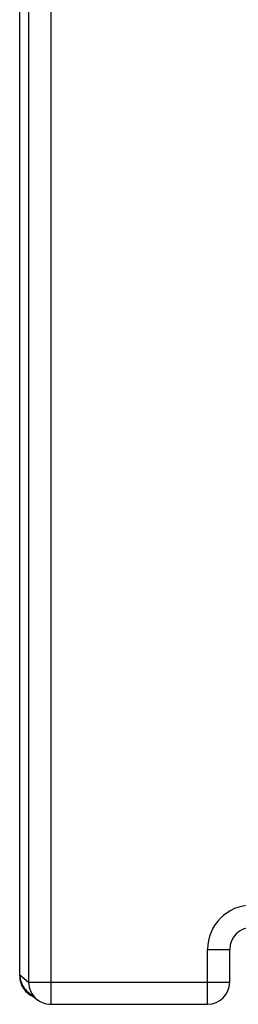
# Model space of a CAD drawing. Units: millimetres. Extents: x 0 to 420, y 0 to 297.
# Drawn here: x 217 to 219, y 114 to 122 of the extents above; entities that cross this region are included whole.
import ezdxf

# ---------------------------------------------------------------- set-up
doc = ezdxf.new("R2010")
doc.units = ezdxf.units.MM
doc.header["$LTSCALE"] = 23.1
doc.layers.add('INTF_1', color=7, linetype='CONTINUOUS')

msp = doc.modelspace()

# ---------------------------------------------------------------- linework, layer by layer
at = {"layer": 'INTF_1', "color": 7, "linetype": 'CONTINUOUS'}
for p, q in [((217.0659, 113.9977), (217.0659, 134.1872)), ((217.0668, 114.0087), (217.0668, 134.1872)), ((218.7284, 113.9499), (218.7284, 114.2104)), ((217.0668, 114.0087), (217.0668, 114.0072)), ((217.1292, 113.8748), (217.1985, 113.8162)), ((217.3114, 113.7749), (218.5534, 113.7749))]:
    msp.add_line(p, q, dxfattribs=at)
at = {"layer": 'INTF_1', "color": 9, "linetype": 'CONTINUOUS'}
for p, q in [((217.3114, 131.1542), (217.3114, 113.7749)), ((217.1364, 130.9792), (217.1364, 113.9499)), ((218.5534, 114.2104), (218.7284, 114.2104)), ((218.5534, 113.7749), (218.5534, 114.2104)), ((217.0668, 114.0087), (217.1364, 113.9499)), ((217.1364, 113.9499), (218.7284, 113.9499))]:
    msp.add_line(p, q, dxfattribs=at)
at = {"layer": 'INTF_1', "color": 7, "linetype": 'CONTINUOUS'}
for points in [[(217.0668, 114.0072), (217.067, 113.9991), (217.068, 113.9879)], [(217.068, 113.9879), (217.0697, 113.9768), (217.0721, 113.9658)], [(217.0721, 113.9658), (217.0753, 113.9549), (217.0792, 113.9441), (217.0838, 113.9336), (217.0891, 113.9233), (217.0951, 113.9133)], [(217.0951, 113.9133), (217.1019, 113.9036), (217.1094, 113.8944), (217.1183, 113.8848)]]:
    msp.add_lwpolyline(points, dxfattribs=at)
at = {"layer": 'INTF_1', "color": 9, "linetype": 'CONTINUOUS'}
for centre, radius, start, end in [((218.9034, 114.2104), 0.35, 90, 180), ((217.2418, 114.0087), 0.175, 179.99742, 180.50258), ((217.2412, 114.0087), 0.1744, 180.50736, 187.73876), ((217.2416, 114.0088), 0.1748, 187.74685, 195.29046), ((217.2422, 114.009), 0.1755, 195.30837, 213.94041), ((217.3114, 113.9499), 0.175, 179.99399, 229.81494), ((217.2429, 114.0095), 0.1763, 213.94028, 225.00934)]:
    msp.add_arc(centre, radius, start, end, dxfattribs=at)
at = {"layer": 'INTF_1', "color": 7, "linetype": 'CONTINUOUS'}
for centre, radius, start, end in [((218.9034, 114.2104), 0.175, 90, 180), ((217.2409, 113.9977), 0.175, 180, 248.05962), ((218.5534, 113.9499), 0.175, 270, 360), ((217.2432, 114.0098), 0.1768, 225.00931, 229.81447), ((217.3114, 113.9499), 0.175, 229.81494, 270)]:
    msp.add_arc(centre, radius, start, end, dxfattribs=at)

doc.saveas('drawing.dxf')
